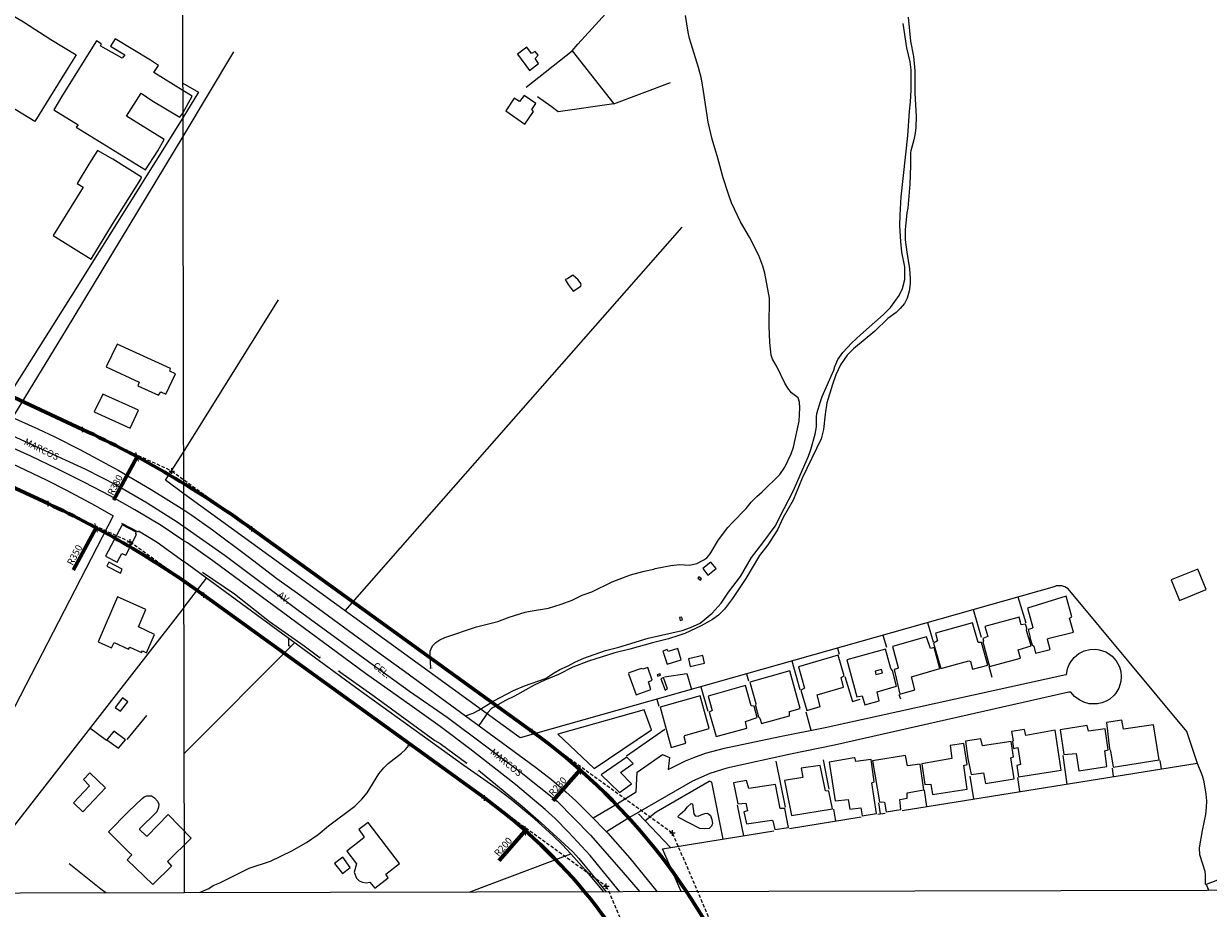
# Model space of a CAD drawing. Extents: x 175883 to 178336, y 1665781 to 1669149.
# Drawn here: x 176331 to 176765, y 1665950 to 1666274 of the extents above; entities that cross this region are included whole.
import ezdxf
from ezdxf.enums import TextEntityAlignment as Align

# ---------------------------------------------------------------- set-up
doc = ezdxf.new("R2010")
doc.units = 0
doc.header["$LTSCALE"] = 5
doc.header["$MEASUREMENT"] = 0
doc.header["$PDMODE"] = 2
doc.header["$PDSIZE"] = -1
doc.linetypes.add('DASHED2', pattern=[0.375, 0.25, -0.125])
doc.layers.get('0').update_dxf_attribs({"linetype": 'CONTINUOUS'})
doc.layers.get('DEFPOINTS').update_dxf_attribs({"linetype": 'CONTINUOUS'})
for name, color, linetype, lineweight in [('Cotas_Coordenadas', 7, 'CONTINUOUS', 20), ('Linhas de Cota', 7, 'CONTINUOUS', 5), ('Traçado Viario', 7, 'CONTINUOUS', 60)]:
    doc.layers.add(name, color=color, linetype=linetype, lineweight=lineweight)
for name, color, linetype in [('T-MFIO-EXI', 7, 'DASHED2'), ('V-BUEIRO', 5, 'CONTINUOUS'), ('V-EDIFICACAO', 2, 'CONTINUOUS'), ('V-EDIFICACAO_IDENTIFICADA', 6, 'CONTINUOUS'), ('V-LOTE', 1, 'CONTINUOUS'), ('V-NOME_DOS_LOGRADOUROS', 7, 'CONTINUOUS'), ('V-QUADRA', 6, 'CONTINUOUS'), ('V-REFERENCIA', 2, 'CONTINUOUS'), ('V-TALVEGUE', 7, 'CONTINUOUS'), ('V-TESTADA', 141, 'CONTINUOUS'), ('V-VALETA', 6, 'CONTINUOUS')]:
    doc.layers.add(name, color=color, linetype=linetype)
for name, color, linetype, plot in [('V-EIXO_DE_LOGRADOURO', 3, 'CONTINUOUS', False), ('X-LIMITE_1000', 7, 'CONTINUOUS', False), ('X-LIMITE_5000', 7, 'CONTINUOUS', False)]:
    doc.layers.add(name, color=color, linetype=linetype, plot=plot)
doc.styles.get("Standard").update_dxf_attribs({"font": 'ARIAL.TTF'})
doc.dimstyles.new('ISO-25', dxfattribs={"dimtxt": 2.5, "dimasz": 2.5, "dimexe": 1.25, "dimexo": 0.625, "dimtad": 1, "dimtxsty": 'Standard', "dimblk": 'ARCHTICK', "dimcen": 0, "dimadec": 0, "dimazin": 0, "dimtfac": 1, "dimtmove": 0, "dimatfit": 3, "dimldrblk": 'ARCHTICK', "dimfxl": 1, "dimarcsym": 0})

# ---------------------------------------------------------------- blocks, each defined once
blk = doc.blocks.new('305')
at = {"color": 0, "linetype": 'ByBlock', "lineweight": -2, "const_width": 0.05}
blk.add_lwpolyline([(0.73, 0.39, 0.60863), (-0.73, 0.38)], format="xyb", dxfattribs=at)
blk = doc.blocks.new('_ArchTick')
at = {"color": 0, "const_width": 0.15}
blk.add_lwpolyline([(-0.5, -0.5), (0.5, 0.5)], dxfattribs=at)
blk = doc.blocks.new('*D156')
at = {"layer": 'Cotas_Coordenadas', "color": 0, "lineweight": -2}
blk.add_line((176363.56, 1666099.89), (176372.08, 1666115.66), dxfattribs=at)
at = {"layer": 'DEFPOINTS', "color": 0}
for p in [(176372.08, 1666115.66), (176191.54, 1665781.23)]:
    blk.add_point(p, dxfattribs=at)
at = {"layer": 'Cotas_Coordenadas', "color": 0, "lineweight": -2, "xscale": 2.5, "yscale": 2.5, "zscale": 2.5, "rotation": 61.63782016579915}
blk.add_blockref('_ArchTick', (176372.08, 1666115.66), dxfattribs=at)
at = {"layer": 'Cotas_Coordenadas', "color": 0, "insert": (176364.29, 1666105.18), "char_height": 2.5, "attachment_point": 5, "rotation": 61.6378}
blk.add_mtext('R380', dxfattribs=at)
blk = doc.blocks.new('*D157')
at = {"layer": 'Cotas_Coordenadas', "color": 0, "lineweight": -2}
blk.add_line((176348.75, 1666074.27), (176357.03, 1666089.69), dxfattribs=at)
at = {"layer": 'DEFPOINTS', "color": 0}
for p in [(176357.03, 1666089.69), (176191.55, 1665781.26)]:
    blk.add_point(p, dxfattribs=at)
at = {"layer": 'Cotas_Coordenadas', "color": 0, "lineweight": -2, "xscale": 2.5, "yscale": 2.5, "zscale": 2.5, "rotation": 61.78626236291116}
blk.add_blockref('_ArchTick', (176357.03, 1666089.69), dxfattribs=at)
at = {"layer": 'Cotas_Coordenadas', "color": 0, "insert": (176349.46, 1666079.56), "char_height": 2.5, "attachment_point": 5, "rotation": 61.7863}
blk.add_mtext('R350', dxfattribs=at)
blk = doc.blocks.new('*D158')
at = {"layer": 'Cotas_Coordenadas', "color": 0, "lineweight": -2}
blk.add_line((176524.55, 1665989.7), (176534.48, 1666000.95), dxfattribs=at)
at = {"layer": 'DEFPOINTS', "color": 0}
for p in [(176534.48, 1666000.95), (176382.21, 1665828.58)]:
    blk.add_point(p, dxfattribs=at)
at = {"layer": 'Cotas_Coordenadas', "color": 0, "lineweight": -2, "xscale": 2.5, "yscale": 2.5, "zscale": 2.5, "rotation": 48.54190585648657}
blk.add_blockref('_ArchTick', (176534.48, 1666000.95), dxfattribs=at)
at = {"layer": 'Cotas_Coordenadas', "color": 0, "insert": (176526.46, 1665994.69), "char_height": 2.5, "attachment_point": 5, "rotation": 48.5419}
blk.add_mtext('R230', dxfattribs=at)
blk = doc.blocks.new('*D159')
at = {"layer": 'Cotas_Coordenadas', "color": 0, "lineweight": -2}
blk.add_line((176504.72, 1665967.75), (176514.36, 1665978.69), dxfattribs=at)
at = {"layer": 'DEFPOINTS', "color": 0}
for p in [(176514.36, 1665978.69), (176382.21, 1665828.57)]:
    blk.add_point(p, dxfattribs=at)
at = {"layer": 'Cotas_Coordenadas', "color": 0, "lineweight": -2, "xscale": 2.5, "yscale": 2.5, "zscale": 2.5, "rotation": 48.64172365814652}
blk.add_blockref('_ArchTick', (176514.36, 1665978.69), dxfattribs=at)
at = {"layer": 'Cotas_Coordenadas', "color": 0, "insert": (176506.48, 1665972.58), "char_height": 2.5, "attachment_point": 5, "rotation": 48.6417}
blk.add_mtext('R200', dxfattribs=at)
blk = doc.blocks.new('2987.2KI_UPV')
at = {"layer": 'Linhas de Cota', "linetype": 'DASHED2'}
for p, q in [((176352.093, 1666125.697), (176384.837, 1666110.435)), ((176384.837, 1666110.435), (176414.119, 1666089.277)), ((176339.42, 1666098.506), (176369.579, 1666084.449)), ((176369.579, 1666084.449), (176396.549, 1666064.961)), ((176516.914, 1666014.999), (176568.327, 1665977.849)), ((176499.344, 1665990.683), (176544.05, 1665958.379)), ((176593.429, 1665919.598), (176568.327, 1665977.849)), ((176544.05, 1665958.379), (176565.879, 1665907.725))]:
    blk.add_line(p, q, dxfattribs=at)
at = {"layer": 'Linhas de Cota'}
for p in [(176352.093, 1666125.697), (176384.837, 1666110.435), (176339.42, 1666098.506), (176414.119, 1666089.277), (176369.579, 1666084.449), (176396.549, 1666064.961), (176516.914, 1666014.999), (176499.344, 1665990.683), (176568.327, 1665977.849), (176544.05, 1665958.379)]:
    blk.add_point(p, dxfattribs=at)
at = {"layer": 'Traçado Viario'}
for p, q in [((176085.408, 1666249.996), (176352.093, 1666125.697)), ((176072.733, 1666222.805), (176339.42, 1666098.506)), ((176414.119, 1666089.277), (176516.914, 1666014.999)), ((176396.549, 1666064.961), (176499.344, 1665990.683))]:
    blk.add_line(p, q, dxfattribs=at)
for centre, radius, start, end in [((176191.5369, 1665781.2304), 380.0467, 54.149636, 65.009743), ((176191.5539, 1665781.2624), 350.0112, 54.148857, 65.009945), ((176382.2085, 1665828.576), 229.9981, 23.312829, 54.148881), ((176382.206, 1665828.5739), 200.0017, 23.31289, 54.148592)]:
    blk.add_arc(centre, radius, start, end, dxfattribs=at)
at = {"layer": 'V-EDIFICACAO'}
for points in [[(176511.49, 1666263.12), (176515.93, 1666257.23), (176519.22, 1666259.69), (176517.94, 1666261.54), (176519.04, 1666262.83), (176518.03, 1666264.1), (176516.68, 1666263.38), (176514.92, 1666265.73), (176511.49, 1666263.12)], [(176513.92, 1666248.07), (176512.28, 1666245.8), (176510.33, 1666247), (176507.24, 1666242.34), (176514.2, 1666237.51), (176517.4, 1666242.15), (176516.78, 1666242.85), (176518.24, 1666245.11), (176513.92, 1666248.07)], [(176529.02, 1666180.55), (176530.07, 1666178.79), (176531.91, 1666176.3), (176534.75, 1666178.2), (176534.87, 1666178.65), (176534.77, 1666179.2), (176533.73, 1666180.45), (176531.73, 1666182.24), (176529.87, 1666180.9), (176529.02, 1666180.55)], [(176364.82, 1666156.93), (176360.79, 1666148.58), (176372.84, 1666143.03), (176372.4, 1666141.63), (176379.96, 1666138.18), (176380.72, 1666139.41), (176382.66, 1666138.65), (176386.15, 1666146.05), (176384.06, 1666147.05), (176384.31, 1666148.06), (176364.82, 1666156.93)], [(176359.5, 1666138.64), (176356.36, 1666132.08), (176369.55, 1666126.12), (176372.62, 1666132.71), (176359.5, 1666138.64)], [(176360.53, 1666079.27), (176364.72, 1666077.03), (176366.46, 1666080.18), (176367.9, 1666079.61), (176371.83, 1666087.22), (176371.58, 1666087.54), (176371.74, 1666088.02), (176366.56, 1666090.75), (176360.53, 1666079.27)], [(176361.69, 1666077.11), (176360.93, 1666075.62), (176366.01, 1666073.05), (176366.65, 1666074.54), (176361.69, 1666077.11)], [(176579.42, 1666074.69), (176581.24, 1666072.35), (176584.27, 1666074.76), (176582.36, 1666077.11), (176579.42, 1666074.69)], [(176751.11, 1666070.58), (176754.14, 1666063.07), (176763.9, 1666067), (176760.88, 1666074.5), (176751.11, 1666070.58)], [(176578, 1666071.7), (176577.62, 1666071.21), (176578.62, 1666070.42), (176578.94, 1666070.91), (176578, 1666071.7)], [(176364.85, 1666064.31), (176357.82, 1666047.87), (176362.68, 1666045.69), (176363.68, 1666047.6), (176368.9, 1666045.22), (176369.42, 1666045.98), (176373.71, 1666043.98), (176374.08, 1666044.53), (176375.55, 1666043.9), (176378.39, 1666050.6), (176372.56, 1666053.43), (176375.24, 1666059.78), (176364.85, 1666064.31)], [(176698.39, 1666060.26), (176700.37, 1666053.12), (176700.04, 1666052.76), (176698.67, 1666052.41), (176699.25, 1666049.89), (176699.58, 1666049.75), (176699.34, 1666049.46), (176700.15, 1666046.77), (176700.7, 1666046.33), (176701.38, 1666043.78), (176706.72, 1666045.09), (176705.7, 1666048.7), (176705.82, 1666049.13), (176715.23, 1666051.46), (176713.82, 1666056.55), (176714.71, 1666057.07), (176712.55, 1666064.61), (176698.39, 1666060.26)], [(176570.87, 1666056.73), (176571.14, 1666055.75), (176571.99, 1666055.94), (176571.75, 1666056.96), (176570.87, 1666056.73)], [(176682.76, 1666053.5), (176683.83, 1666049.79), (176682.02, 1666049.13), (176682.27, 1666048.22), (176682.02, 1666047.83), (176684.54, 1666038.82), (176695.82, 1666041.89), (176695.04, 1666044.89), (176699.75, 1666046.38), (176698.09, 1666052.01), (176698.17, 1666052.94), (176697.74, 1666054.33), (176696.14, 1666054.14), (176695.33, 1666056.95), (176682.76, 1666053.5)], [(176664.66, 1666051.08), (176665.43, 1666048.22), (176664.01, 1666047.37), (176666.61, 1666038.12), (176676.97, 1666040.94), (176677.5, 1666040.66), (176678.32, 1666037.81), (176683.85, 1666039.34), (176681.51, 1666047.68), (176680.39, 1666047.57), (176678.32, 1666054.89), (176664.66, 1666051.08)], [(176648.9, 1666046.19), (176651.08, 1666038.43), (176650.94, 1666038.11), (176649.54, 1666037.7), (176651.66, 1666028.74), (176657.09, 1666030.23), (176655.93, 1666035.09), (176666.34, 1666038.07), (176664.22, 1666045.78), (176662.85, 1666045.46), (176661.44, 1666049.73), (176648.9, 1666046.19)], [(176566.68, 1666044.38), (176566.32, 1666045.02), (176564.77, 1666044.45), (176566.3, 1666039.67), (176571.46, 1666041.32), (176570.25, 1666045.45), (176566.68, 1666044.38)], [(176632.18, 1666041.24), (176635.88, 1666027.67), (176637.79, 1666028.09), (176638.77, 1666024.79), (176644.1, 1666026.24), (176643.35, 1666029.59), (176650.44, 1666031.66), (176648.93, 1666037.4), (176648.29, 1666038.16), (176646.43, 1666045.18), (176632.18, 1666041.24)], [(176574.18, 1666041.7), (176574.79, 1666038.88), (176580.04, 1666040), (176579.47, 1666042.82), (176574.18, 1666041.7)], [(176614.48, 1666038.69), (176616.7, 1666030.86), (176615.3, 1666030.18), (176617.5, 1666022.77), (176622.42, 1666024.18), (176621.3, 1666028.51), (176631.01, 1666031.24), (176630.12, 1666034.86), (176631.27, 1666035.43), (176629.08, 1666042.96), (176614.48, 1666038.69)], [(176552.36, 1666036.47), (176552.22, 1666036.15), (176555, 1666028.52), (176560.33, 1666030.42), (176559.53, 1666033.18), (176560.86, 1666033.87), (176559.25, 1666038.49), (176557.49, 1666037.9), (176557, 1666038.14), (176552.36, 1666036.47)], [(176562.66, 1666035.84), (176562.82, 1666035.27), (176563.9, 1666035.7), (176563.77, 1666036.19), (176562.66, 1666035.84)], [(176596.65, 1666033.12), (176598.83, 1666025.32), (176598.75, 1666024.55), (176599.83, 1666020.42), (176600.29, 1666019.95), (176600.87, 1666017.92), (176611.24, 1666020.75), (176611.2, 1666022.37), (176615.16, 1666023.46), (176611.35, 1666037.28), (176596.65, 1666033.12)], [(176642.55, 1666037.15), (176642.81, 1666035.92), (176645.22, 1666036.53), (176644.89, 1666037.79), (176642.55, 1666037.15)], [(176565.02, 1666034.75), (176564.08, 1666034.31), (176565.57, 1666030.2), (176566.43, 1666030.61), (176565.02, 1666034.75)], [(176581.44, 1666027.99), (176582.85, 1666022.75), (176581.74, 1666022.15), (176584.34, 1666013.15), (176595.59, 1666016.28), (176595.02, 1666018.74), (176599.31, 1666020.11), (176598.19, 1666024.34), (176597.12, 1666024.47), (176595.12, 1666031.83), (176581.44, 1666027.99)], [(176364.07, 1666023.81), (176366.04, 1666022.45), (176368.71, 1666025.89), (176366.77, 1666027.34), (176364.07, 1666023.81)], [(176563.78, 1666023.94), (176567.79, 1666009.19), (176573.17, 1666010.7), (176572.59, 1666013.08), (176572.87, 1666013.57), (176581.77, 1666016.12), (176578.39, 1666028.05), (176563.78, 1666023.94)], [(176526.23, 1666014.07), (176539.65, 1666001.5), (176560.59, 1666015.69), (176557.87, 1666022.98), (176526.23, 1666014.07)], [(176733.63, 1666015.91), (176733.02, 1666019.15), (176727.35, 1666018.27), (176728.51, 1666008.66), (176728.89, 1666007.96), (176729.83, 1666001.95), (176746.67, 1666004.6), (176744.57, 1666017.52), (176733.63, 1666015.91)], [(176363.54, 1666015.15), (176361, 1666012.01), (176365.28, 1666008.89), (176367.82, 1666011.98), (176363.54, 1666015.15)], [(176692.61, 1666015.07), (176693.18, 1666011.63), (176692.91, 1666011.41), (176693.32, 1666008.8), (176694.9, 1666009.12), (176695.9, 1666002.89), (176694.53, 1666002.59), (176695.13, 1665998.45), (176710.81, 1666000.85), (176708.59, 1666015.46), (176697.77, 1666013.57), (176697.33, 1666015.76), (176692.54, 1666014.97)], [(176720.8, 1666015.12), (176720.31, 1666017.18), (176710.38, 1666015.58), (176711.75, 1666006.55), (176716.25, 1666006.97), (176717.28, 1666000.64), (176727.55, 1666002.26), (176726.74, 1666007.9), (176728, 1666008.29), (176726.95, 1666015.96), (176720.8, 1666015.12)], [(176659.64, 1666003.16), (176660.82, 1665995.62), (176662.98, 1665995.73), (176663.65, 1665991.92), (176676.3, 1665993.93), (176675.1, 1666002.61), (176676.26, 1666002.99), (176675.05, 1666010.63), (176670.13, 1666009.92), (176670.71, 1666005.08), (176659.64, 1666003.16)], [(176681.92, 1666009.83), (176681.27, 1666012.36), (176675.71, 1666011.49), (176676.52, 1666005.13), (176677.73, 1665999.27), (176682.31, 1665999.85), (176683.03, 1665996), (176693.48, 1665997.67), (176692.34, 1666005.39), (176693.32, 1666005.74), (176692.45, 1666011.36), (176681.92, 1666009.83)], [(176542.21, 1665999.12), (176548.86, 1665992.74), (176553.24, 1665995.85), (176549.3, 1665999.97), (176553.93, 1666003.3), (176551.55, 1666005.62), (176542.21, 1665999.12)], [(176635.54, 1666004.04), (176635.27, 1666005.17), (176634.9, 1666005.33), (176625.74, 1666003.8), (176627.97, 1665989.57), (176632.71, 1665990.1), (176633.33, 1665986.57), (176637.3, 1665987.1), (176637.84, 1665984.19), (176643.07, 1665984.96), (176641.38, 1665996.2), (176642.25, 1665996.58), (176641.18, 1666004.74), (176635.54, 1666004.04)], [(176641.59, 1666004.27), (176644.21, 1665989.27), (176646.01, 1665989.08), (176646.6, 1665985.65), (176652.05, 1665986.49), (176651.6, 1665990.09), (176654.35, 1665990.63), (176654.28, 1665992.56), (176660.41, 1665993.64), (176659.07, 1666003.04), (176654.39, 1666002.42), (176653.7, 1666006.22), (176641.59, 1666004.27)], [(176615.51, 1666001.57), (176616.09, 1665998.2), (176609.37, 1665997.02), (176611.97, 1665984.27), (176626.93, 1665986.69), (176625.6, 1665993.22), (176624.36, 1665993.32), (176622.39, 1666002.61), (176615.51, 1666001.57)], [(176354.8, 1665999.88), (176352.43, 1665997.41), (176354.6, 1665995.08), (176348.72, 1665988.92), (176352.13, 1665985.65), (176360.48, 1665994.45), (176354.8, 1665999.88)], [(176596.23, 1665994.16), (176595.46, 1665997.03), (176590.68, 1665996.27), (176592.28, 1665988.47), (176595.18, 1665988.77), (176595.74, 1665985.95), (176594.5, 1665985.54), (176595.4, 1665981.23), (176604.76, 1665982.56), (176605.1, 1665982.32), (176605.77, 1665979.08), (176610.81, 1665979.85), (176609.53, 1665986.79), (176607.73, 1665986.86), (176606.03, 1665995.64), (176596.23, 1665994.16)], [(176570.49, 1665983.56), (176570.43, 1665983.96), (176571.28, 1665984.91), (176572.97, 1665986.36), (176573.82, 1665987.41), (176575.14, 1665988.65), (176575.69, 1665988.55), (176576.14, 1665984.86), (176576.59, 1665984.11), (176577.76, 1665983.96), (176578.81, 1665984.56), (176580.1, 1665985.01), (176581.17, 1665985.16), (176582.27, 1665984.31), (176582.77, 1665982.77), (176582.92, 1665981.37), (176582.57, 1665980.37), (176581.7, 1665979.47), (176580, 1665979.37), (176578.36, 1665979.47), (176570.49, 1665983.56)], [(176456.8, 1665981.69), (176453.36, 1665979.07), (176455.16, 1665976.51), (176455.16, 1665976.08), (176448.94, 1665971.18), (176452.45, 1665966.5), (176451.69, 1665963.46), (176452.5, 1665961.31), (176453.41, 1665960.34), (176454.63, 1665959.78), (176455.99, 1665959.61), (176457.39, 1665959.85), (176459.19, 1665957.64), (176464.05, 1665961.39), (176463.24, 1665962.77), (176468.3, 1665966.73), (176456.8, 1665981.69)], [(176444.47, 1665966.67), (176447.41, 1665962.96), (176450.21, 1665965.26), (176447.48, 1665968.97), (176444.47, 1665966.67)]]:
    blk.add_lwpolyline(points, close=True, dxfattribs=at)
blk.add_lwpolyline([(176368.98, 1665970.99), (176363.58, 1665976.28), (176361.58, 1665978.26), (176368.94, 1665985.7), (176373.9, 1665990.46), (176374.64, 1665991.12), (176375.66, 1665991.42), (176377.29, 1665991.43), (176378.51, 1665990.77), (176379.58, 1665989.48), (176380, 1665988.35), (176379.97, 1665987.26), (176379.26, 1665985.63), (176372.98, 1665979.39), (176372.99, 1665979.16), (176375.4, 1665976.76), (176375.83, 1665976.85), (176383.46, 1665984.63), (176391.87, 1665975.93), (176383.18, 1665967.4), (176384.7, 1665965.66), (176377.85, 1665958.93), (176368.46, 1665968.06), (176370.2, 1665969.79), (176368.97, 1665971)], dxfattribs=at)
at = {"layer": 'V-EDIFICACAO_IDENTIFICADA'}
for points in [[(176306.38, 1666255.83), (176319.58, 1666277.66), (176321.43, 1666280.31), (176330.42, 1666275.03), (176340.49, 1666268.57), (176349.68, 1666262.95), (176346.07, 1666257), (176334.61, 1666238.53), (176306.51, 1666255.57), (176306.42, 1666255.82)], [(176388.88, 1666241.56), (176392.2, 1666247.78), (176388.86, 1666249.85), (176378.24, 1666256.39), (176379.87, 1666259), (176376.98, 1666261.01), (176364.07, 1666268.81), (176362.29, 1666266.03), (176367.58, 1666262.86), (176366.59, 1666261.67), (176358.79, 1666266.05), (176358.88, 1666266.94), (176357.25, 1666267.98), (176344.78, 1666248.18), (176341.54, 1666242.74), (176350.43, 1666237.31), (176349.71, 1666236.41), (176375.19, 1666220.82), (176379.63, 1666227.78), (176382.02, 1666231.89), (176368.19, 1666240.42), (176373.58, 1666248.9), (176377.48, 1666246.24), (176387.79, 1666240.06)], [(176373.72, 1666218.09), (176363.17, 1666224.72), (176357.56, 1666227.92), (176354.37, 1666222.9), (176350.11, 1666215.74), (176352.34, 1666214.38), (176341.3, 1666196.7), (176355.25, 1666188.09), (176363.05, 1666200.93), (176373.42, 1666217.37), (176373.72, 1666218.06)]]:
    blk.add_lwpolyline(points, close=True, dxfattribs=at)
at = {"layer": 'V-EIXO_DE_LOGRADOURO'}
for points in [[(175906.9571, 1666286.9046), (175917.31, 1666284.96), (175927.08, 1666282.85), (175936.96, 1666280.4), (176040.02, 1666253.16), (176051.65, 1666249.19), (176063.05, 1666244.71), (176085.73, 1666234.9), (176130.67, 1666213.38), (176165.38, 1666197.24), (176353.14, 1666111.16), (176364.59, 1666105.21), (176375.81, 1666098.76), (176386.8, 1666091.8), (176389.2, 1666090.09)], [(176389.2, 1666090.09), (176404.41, 1666079.49), (176431.11, 1666059.51), (176458.21, 1666039.73), (176471.96, 1666029.84), (176485.71, 1666020.24), (176512.81, 1666000.06), (176526.06, 1665989.47), (176538.21, 1665977.08), (176549.46, 1665964.19), (176556.33, 1665956.33)]]:
    blk.add_lwpolyline(points, dxfattribs=at)
at = {"layer": 'V-LOTE'}
for points in [[(176514.66, 1666251.08), (176531.54, 1666264.42), (176533.57, 1666266.83), (176552.92, 1666288.06)], [(175929.91, 1666242.69), (175933.73, 1666269.52), (176024.08, 1666246.56), (176044.1, 1666240.16), (176054.8, 1666235.92), (176100.77, 1666214.41), (176271.31, 1666137.12), (176292.88, 1666127.64), (176317.87, 1666116.94), (176328.51, 1666112.14), (176339, 1666107.13), (176345.97, 1666103.53), (176356.67, 1666097.78), (176363.34, 1666094), (176301.06, 1665973.76)], [(176388.9, 1666232.94), (176407.48, 1666264.07)], [(176531.51, 1666264.39), (176546.81, 1666245), (176567.57, 1666252.82)], [(176388.85, 1666252.58), (176394.54, 1666249.19), (176388.88, 1666239.79)], [(176546.81, 1666245), (176526.41, 1666242.07), (176523.83, 1666244.04), (176518.78, 1666247.48)], [(176388.88, 1666239.79), (176348.16, 1666174.86), (176321.82, 1666133.28)], [(176326.57, 1666130.02), (176346.21, 1666162.24), (176388.9, 1666232.94)], [(176448.28, 1666059.27), (176571.8, 1666199.82)], [(176389.14, 1666117.33), (176423.89, 1666173.14)], [(176389.18, 1666102.12), (176382.43, 1666107.1), (176389.14, 1666117.33)], [(176512.53, 1666012.71), (176389.18, 1666102.12)], [(176372.57, 1666088.52), (176379.45, 1666084.33), (176389.23, 1666077.3)], [(176531.01, 1665970.16), (176527.93, 1665973.51), (176524.63, 1665976.75), (176517.71, 1665983.01), (176509.15, 1665990.1), (176504.05, 1665994.08), (176491.85, 1666002.61), (176452.12, 1666031.11), (176389.23, 1666077.3)], [(176389.27, 1666060.58), (176397.54, 1666071.24)], [(176708.98, 1666068.33), (176708.17, 1666067.98), (176512.53, 1666012.71)], [(176713.88, 1666066.55), (176713.37, 1666067.28), (176712.06, 1666068.06), (176711.06, 1666068.34), (176708.98, 1666068.33)], [(176763.89, 1665958.98), (176763.69, 1665959.12), (176763.71, 1665962.46), (176763.51, 1665963.73), (176761.55, 1665969.85), (176761.41, 1665972.38), (176762.51, 1665978.73), (176763.76, 1665984.65), (176764.08, 1665987.18), (176764.14, 1665989.65), (176763.97, 1665992.02), (176763.2, 1665996.59), (176762.55, 1665998.73), (176760.69, 1666003.35), (176756.83, 1666014.99), (176713.88, 1666066.55)], [(176694.94, 1666064.31), (176697.79, 1666054.85)], [(176389.27, 1666060.58), (176314.98, 1665965.17), (176301.52, 1665973.47)], [(176678.53, 1666059.67), (176681.47, 1666049.53)], [(176661.74, 1666054.92), (176663.8, 1666047.88)], [(176428.33, 1666046.14), (176427.67, 1666046.41), (176427.7, 1666049.05)], [(176645.44, 1666050.31), (176646.71, 1666045.92)], [(176389.38, 1666007.02), (176429.71, 1666047.53)], [(176628.76, 1666045.59), (176629.37, 1666043.4)], [(176612.04, 1666040.86), (176614.94, 1666030.46)], [(176565.37, 1666035.07), (176573.52, 1666036.24), (176575.27, 1666030.44)], [(176595.47, 1666036.17), (176596.2, 1666033.59)], [(176631.53, 1666035.19), (176634.32, 1666026.05), (176637.13, 1666026.85)], [(176685.5, 1666034.85), (176684.39, 1666038.87)], [(176578.73, 1666031.44), (176581.29, 1666022.48)], [(176562.53, 1666026.84), (176563.27, 1666024.32)], [(176651.95, 1666026.85), (176651.39, 1666028.51)], [(176617.22, 1666022.19), (176618.97, 1666015.49)], [(176368.43, 1666012.05), (176375.67, 1666020.9)], [(176354.72, 1666016.33), (176360.83, 1666011.82)], [(176551.47, 1666006.09), (176565.54, 1666015.84)], [(176712.95, 1665995.78), (176711.47, 1666006.24)], [(176609.67, 1665987.26), (176606.32, 1666004.18)], [(176625.78, 1665993.88), (176623.61, 1666004.6)], [(176652.47, 1665986.1), (176760.64, 1666003.41)], [(176729.98, 1665998.5), (176729.53, 1666001.57)], [(176747.57, 1666001.32), (176747.08, 1666004.43)], [(176760.64, 1666003.41), (176760.67, 1666003.41)], [(176558.2, 1665982.35), (176562.27, 1665985.61), (176581.77, 1665996.84)], [(176586.89, 1665975.63), (176582.71, 1665996.42), (176581.71, 1665996.87)], [(176678.78, 1665990.31), (176677.46, 1665998.72)], [(176695.59, 1665993), (176694.9, 1665998.15)], [(176661.57, 1665987.56), (176660.72, 1665993.5)], [(176592.01, 1665988), (176594.35, 1665976.84)], [(176644.58, 1665984.86), (176643.95, 1665988.95)], [(176555.8, 1665984.87), (176567.59, 1665972.51)], [(176611.19, 1665979.48), (176637.45, 1665983.74)], [(176628.18, 1665982.24), (176627.39, 1665986.58)], [(176643.59, 1665984.69), (176646.2, 1665985.14)], [(176571.51, 1665956.37), (176564.67, 1665972.04), (176605.44, 1665978.63)], [(176493.75, 1665956.2), (176531.03, 1665970.17), (176536.35, 1665964.32), (176542.85, 1665956.37)], [(176358.83, 1665957.27), (176347.18, 1665966.59)], [(176778.64, 1665964.78), (176777.91, 1665964.36), (176763.88, 1665959.01), (176764.85, 1665956.77)], [(176360.63, 1665955.92), (176358.83, 1665957.27)], [(176542.85, 1665956.37), (176542.9, 1665956.3)], [(176543.25, 1665956.31), (176543.28, 1665956.31)]]:
    blk.add_lwpolyline(points, dxfattribs=at)
at = {"layer": 'V-QUADRA'}
for points in [[(176321.41, 1666132.31), (176335.65, 1666125.96), (176341.9, 1666122.99), (176351.13, 1666118.32), (176365.08, 1666110.78), (176377.23, 1666103.74), (176389.19, 1666096.18), (176392.08, 1666094.32), (176399.68, 1666088.91), (176412.83, 1666079.16), (176423.31, 1666071.12), (176431.69, 1666065.13), (176460.03, 1666044.31), (176470.1, 1666037.18), (176507.98, 1666009.42), (176518.09, 1666001.95), (176523.94, 1665997.42), (176529.26, 1665992.9), (176532.83, 1665989.64), (176537.92, 1665984.66), (176544.6, 1665977.78), (176552.64, 1665968.63), (176562.67, 1665956.35)], [(176548.95, 1665956.32), (176538.11, 1665969.62), (176530.21, 1665978.19), (176525.27, 1665983.11), (176521.66, 1665986.42), (176510.72, 1665995.61), (176494.03, 1666008.65), (176483.1, 1666016.86), (176472.94, 1666024.23), (176455.75, 1666036.32), (176399.77, 1666077.55), (176390.51, 1666084.14), (176389.21, 1666084.89), (176380.9, 1666090.5), (176371.22, 1666096.28), (176362.18, 1666101.31), (176352.84, 1666106.26), (176342.82, 1666111.29), (176333.14, 1666115.85), (176288.92, 1666135.76)]]:
    blk.add_lwpolyline(points, dxfattribs=at)
at = {"layer": 'V-REFERENCIA'}
for points in [[(176492.48, 1666020.74), (176495.23, 1666021.72), (176497.31, 1666022.79), (176502.86, 1666026.29), (176510.06, 1666030.01), (176514.01, 1666031.79), (176521.7, 1666034.47), (176524.88, 1666036.56), (176527.01, 1666037.76), (176529.78, 1666038.94), (176532.75, 1666040.53), (176535.84, 1666041.89), (176543.77, 1666044.64), (176548.64, 1666045.9), (176559.34, 1666049.21), (176571.9, 1666052), (176574.91, 1666053.08), (176578.42, 1666054.69), (176582.89, 1666058.34), (176586.19, 1666062), (176588.88, 1666066.08), (176593.24, 1666071.86), (176597.3, 1666078.82), (176601.47, 1666084.16), (176605.89, 1666090.29), (176609.18, 1666096.78), (176612.57, 1666103.01), (176618.16, 1666115.9), (176619.04, 1666118.3), (176620.61, 1666123.93), (176621.04, 1666126.68), (176621.1, 1666130.2), (176621.27, 1666131.49), (176622.54, 1666135.94), (176623.2, 1666137.77), (176627.38, 1666147.41), (176627.76, 1666148.77), (176628.96, 1666151.3), (176630.7, 1666153.9), (176634.03, 1666157.4), (176637.23, 1666160.38), (176645.66, 1666167.73), (176648.19, 1666170.33), (176651.37, 1666174.76), (176652.55, 1666177.34), (176653.47, 1666180.56), (176653.43, 1666185.2), (176652.4, 1666190.61), (176651.99, 1666194.48), (176651.69, 1666200.28), (176651.73, 1666204.32), (176652.16, 1666210.89), (176654.55, 1666233.23), (176655.17, 1666242.3), (176655.58, 1666245.67), (176655.77, 1666249.95), (176655.75, 1666257.42), (176655.36, 1666260.3), (176654.2, 1666265.5), (176652.89, 1666274.44)], [(176654.7, 1666276.72), (176655.49, 1666267.91), (176656.65, 1666262.28), (176657.19, 1666257.08), (176657.17, 1666248.83), (176657.56, 1666240.37), (176657.51, 1666236.24), (176657.3, 1666234.22), (176656.79, 1666231.79), (176655.62, 1666227.78), (176655.51, 1666226.96), (176655.54, 1666222.28), (176655.24, 1666215.53), (176654.55, 1666206.73), (176654.2, 1666205.05), (176653.56, 1666198.86), (176653.63, 1666195.08), (176654.15, 1666190.67), (176655.13, 1666184.56), (176655.47, 1666180.82), (176655.47, 1666179.14), (176655.06, 1666176.39), (176654.29, 1666173.75), (176653.35, 1666171.81), (176651.8, 1666169.94), (176650.26, 1666168.55), (176647.18, 1666166.29), (176642.46, 1666161.69), (176634.63, 1666155.27), (176632.38, 1666152.95), (176629.86, 1666149.37), (176628.23, 1666145.67), (176626.95, 1666142.13), (176624.9, 1666135.45), (176624.21, 1666131.32), (176623.66, 1666125.61), (176622.8, 1666122.19), (176615.84, 1666107.86), (176612.51, 1666099.78), (176608.86, 1666093.38), (176606.77, 1666088.91), (176603.31, 1666083.46), (176600.22, 1666079.55), (176595.21, 1666071.04), (176590.36, 1666063.69), (176587.33, 1666059.82), (176585.12, 1666057.7), (176582.93, 1666056.04), (176578.87, 1666053.68), (176572.79, 1666050.91), (176570.64, 1666050.16), (176566.82, 1666048.97), (176561.02, 1666047.56), (176552.68, 1666045.19), (176547.14, 1666043.82), (176537.47, 1666040.75), (176531.76, 1666038.56), (176526.56, 1666035.85), (176521.51, 1666033.85), (176517.58, 1666031.98), (176510.36, 1666028.03), (176507.05, 1666026.4), (176502.58, 1666023.86), (176501.87, 1666023.33), (176500.58, 1666021.97), (176497.28, 1666017.21)], [(176539.21, 1665983.35), (176547.19, 1665988.05), (176554.98, 1665992.97), (176555.41, 1666000.13), (176564.67, 1666006.55), (176567.2, 1666005.54), (176566.77, 1666001.05), (176573.11, 1666004.32), (176576.1, 1666005.56), (176580.44, 1666007.06), (176587.4, 1666008.87), (176607.6, 1666013.14), (176624.24, 1666016.52), (176712.51, 1666035.85), (176712.77, 1666035.96), (176713.11, 1666037.96), (176713.71, 1666039.55), (176714.29, 1666040.6), (176715.49, 1666042.08), (176717.22, 1666043.61), (176719.23, 1666044.57), (176721.25, 1666045.09), (176723.47, 1666045.15), (176724.67, 1666045), (176727.12, 1666044.16), (176727.72, 1666043.82), (176729.42, 1666042.6), (176730.12, 1666041.89), (176730.92, 1666040.88), (176732.1, 1666038.77), (176732.62, 1666036.97), (176732.79, 1666035.29), (176732.64, 1666033.36), (176731.91, 1666030.91), (176730.86, 1666029.04), (176730.17, 1666028.33), (176728.56, 1666026.89), (176727.25, 1666026.14), (176725.66, 1666025.47), (176724.13, 1666025.11), (176720.98, 1666025.19), (176719.06, 1666025.75), (176717.58, 1666026.48), (176715.71, 1666027.88), (176714.36, 1666029.47), (176713.58, 1666029.47), (176627.7, 1666009.96), (176611.52, 1666006.68), (176588.28, 1666001.61), (176581.98, 1665999.67), (176575.58, 1665996.84), (176552.6, 1665983.5), (176544.09, 1665978.3)]]:
    blk.add_lwpolyline(points, dxfattribs=at)
at = {"layer": 'V-TALVEGUE'}
for points in [[(176479.77, 1666038.06), (176479.49, 1666043.29), (176479.51, 1666044.42), (176479.83, 1666045.35), (176480.39, 1666046.36), (176481.57, 1666047.58), (176482.99, 1666048.57), (176484.84, 1666049.43), (176496.53, 1666053.36), (176504.26, 1666055.36), (176508.4, 1666056.88), (176514.31, 1666058.71), (176516.2, 1666059.16), (176522.91, 1666060.26), (176527.55, 1666061.65), (176531.56, 1666063.18), (176535.17, 1666064.94), (176538.7, 1666066.23), (176546.17, 1666069.82), (176552.94, 1666072.39), (176557.92, 1666073.81), (176561.42, 1666074.44), (176561.96, 1666074.69), (176567.72, 1666075.87), (176570.98, 1666076.17), (176574.38, 1666076), (176575.63, 1666076.17), (176577.26, 1666076.63), (176579.84, 1666077.89), (176580.86, 1666078.68), (176582.13, 1666080.08), (176585.16, 1666085.22), (176588.58, 1666089.71), (176590.12, 1666091.45), (176595.28, 1666096.69), (176597.19, 1666099.01), (176599.16, 1666101.07), (176601.16, 1666102.79), (176607.59, 1666109.17), (176609.46, 1666111.9), (176611.76, 1666116.76), (176612.62, 1666119.21), (176614.68, 1666128.76), (176615, 1666133.6), (176614.91, 1666135.7), (176614.34, 1666137.23), (176611.93, 1666139.07), (176610.6, 1666140.77), (176609.52, 1666142.58), (176606.62, 1666148.51), (176604.92, 1666151.39), (176604.52, 1666152.93), (176604, 1666157.58), (176603.7, 1666163.5), (176603.87, 1666173.73), (176602.13, 1666182.92), (176601.45, 1666185.5), (176600, 1666189.37), (176596.48, 1666196.13), (176593.22, 1666201.74), (176589.99, 1666208.66), (176588.66, 1666212.18), (176586.88, 1666217.81), (176584.95, 1666225.11), (176582.86, 1666232.07), (176581.44, 1666238.22), (176579.72, 1666249.65), (176578.91, 1666254.07), (176577.83, 1666258.24), (176574.55, 1666268.94), (176574.01, 1666271.26), (176573.07, 1666277.27)], [(176394.95, 1665955.99), (176398.37, 1665957.54), (176399.98, 1665958.6), (176402.39, 1665959.55), (176413.17, 1665964.96), (176420.91, 1665967.54), (176428.81, 1665971.32), (176434.12, 1665974.33), (176438.44, 1665977.33), (176442.19, 1665980.53), (176451.82, 1665987.64), (176452.89, 1665988.65), (176454.48, 1665990.26), (176456.35, 1665992.52), (176460.69, 1665999.5), (176462.45, 1666001.67), (176464.13, 1666003.32), (176468.92, 1666007.04), (176470.4, 1666008.41), (176471.69, 1666009.9)]]:
    blk.add_lwpolyline(points, dxfattribs=at)
at = {"layer": 'V-TESTADA'}
for points in [[(175929.91, 1666242.69), (175933.73, 1666269.52), (176024.08, 1666246.56), (176044.1, 1666240.16), (176054.8, 1666235.92), (176100.77, 1666214.41), (176271.31, 1666137.12), (176292.88, 1666127.64), (176317.87, 1666116.94), (176328.51, 1666112.14), (176339, 1666107.13), (176345.97, 1666103.53), (176356.67, 1666097.78), (176363.34, 1666094)], [(176512.53, 1666012.71), (176389.18, 1666102.12)], [(176366.35, 1666091.4), (176372.46, 1666088.2)], [(176372.57, 1666088.52), (176379.45, 1666084.33), (176389.23, 1666077.3)]]:
    blk.add_lwpolyline(points, dxfattribs=at)
at = {"layer": 'V-VALETA'}
for points in [[(176396.06, 1666073.42), (176407.73, 1666065.41), (176420.6, 1666055.34), (176433.28, 1666046.47), (176439.12, 1666041.97)], [(176445.84, 1666037.25), (176458.91, 1666028.01), (176481.23, 1666011.74), (176483.15, 1666010.67), (176492.9, 1666003.41)], [(176497.21, 1666000.82), (176513.25, 1665987.63), (176520.21, 1665981.56), (176531.73, 1665970.96), (176534.01, 1665968.51), (176544.01, 1665956.31)]]:
    blk.add_lwpolyline(points, dxfattribs=at)
at = {"layer": 'X-LIMITE_1000'}
blk.add_line((176389.49, 1665955.934), (176383.55, 1668727.372), dxfattribs=at)
at = {"layer": 'X-LIMITE_5000'}
blk.add_lwpolyline([(175901.58, 1668726.37), (176383.55, 1668727.41), (176865.52, 1668728.43), (177347.49, 1668729.44), (177829.46, 1668730.42), (178311.43, 1668731.38), (178312.52, 1668177.09), (178313.61, 1667622.8), (178314.7, 1667068.52), (178315.8, 1666514.23), (178316.89, 1665959.95), (177835.04, 1665958.99), (177353.19, 1665958), (176871.34, 1665957), (176389.49, 1665955.98), (175907.64, 1665954.93), (175906.43, 1666509.22), (175905.22, 1667063.51), (175904, 1667617.79), (175902.79, 1668172.08), (175901.58, 1668726.37)], dxfattribs=at)
at = {"layer": 'V-BUEIRO'}
for p, xscale, yscale, zscale, rotation in [((176438.5, 1666042.52), 0.999997165422328, 0.999997165422328, 0.999997165422328, 224), ((176446.41, 1666036.66), 0.9999972948330571, 0.9999972948330571, 0.9999972948330571, 38), ((176479.79, 1666038.83), 0.999998301267624, 0.999998301267624, 0.999998301267624, 180), ((176471.23, 1666009.21), 0.999997521822212, 0.999997521822212, 0.999997521822212, 328), ((176492.3, 1666003.96), 0.999997165422328, 0.999997165422328, 0.999997165422328, 224), ((176497.79, 1666000.24), 0.9999972948330571, 0.9999972948330571, 0.9999972948330571, 38)]:
    blk.add_blockref('305', p, dxfattribs=dict(at, xscale=xscale, yscale=yscale, zscale=zscale, rotation=rotation))
at = {"layer": 'V-NOME_DOS_LOGRADOUROS'}
for s, rotation, p in [('MARCOS ', 334, (176329.98, 1666119.59)), ('AV.', 321, (176422.84, 1666064.01)), ('CEL.', 321, (176457.79, 1666038.1)), ('MARCOS', 321, (176500.76, 1666006.43))]:
    blk.add_text(s, height=2.50002, rotation=rotation, dxfattribs=at).set_placement(p, align=Align.BOTTOM_LEFT)
at = {"layer": 'Cotas_Coordenadas'}
for center, mpoint, picture, middle in [((176191.5369, 1665781.2304), (176372.0756, 1666115.6572), '*D156', (176365.9396, 1666104.291)), ((176191.5539, 1665781.2624), (176357.026, 1666089.6889), '*D157', (176351.1164, 1666078.674))]:
    dim = blk.add_radius_dim(center=center, mpoint=mpoint, dimstyle='ISO-25', override={"dimdec": 0}, dxfattribs=at)
    dim.commit()
    dim.dimension.update_dxf_attribs({"geometry": picture, "text_midpoint": middle, "dimtype": 164})
for center, mpoint, picture, middle in [((176382.2085, 1665828.576), (176534.4838, 1666000.9458), '*D158', (176527.8631, 1665993.4514)), ((176382.206, 1665828.5739), (176514.3602, 1665978.6937), '*D159', (176507.8902, 1665971.3441))]:
    dim = blk.add_radius_dim(center=center, mpoint=mpoint, dimstyle='ISO-25', dxfattribs=at)
    dim.commit()
    dim.dimension.update_dxf_attribs({"geometry": picture, "text_midpoint": middle, "dimtype": 164})

msp = doc.modelspace()

# ---------------------------------------------------------------- block references
at = {"layer": 'T-MFIO-EXI', "color": 5, "linetype": 'Continuous', "lineweight": 70}
msp.add_blockref('2987.2KI_UPV', (0, 0), dxfattribs=at)

doc.saveas('drawing.dxf')
